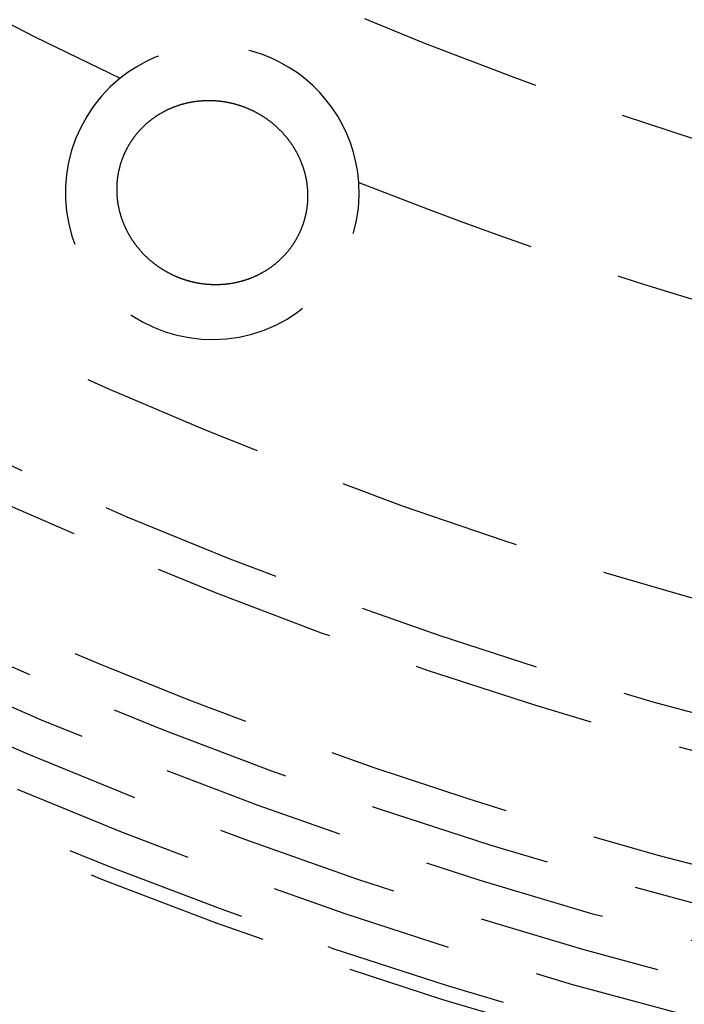
# Model space of a CAD drawing. Extents: x -250 to 250, y -550 to 401.
# Drawn here: x -26 to -17, y -364 to -350 of the extents above; entities that cross this region are included whole.
import ezdxf

# ---------------------------------------------------------------- set-up
doc = ezdxf.new("R2010")
doc.units = 0
doc.header["$LTSCALE"] = 10
doc.linetypes.add('VERDECKT', pattern=[0.375, 0.25, -0.125])
doc.layers.get('0').update_dxf_attribs({"linetype": 'CONTINUOUS'})
doc.layers.add('STEMPEL', color=3, linetype='CONTINUOUS')

# ---------------------------------------------------------------- blocks, each defined once
blk = doc.blocks.new('A$CA83F8E46')
at = {"color": 1}
blk.add_polyline3d([(-23.4734, -53.8514, 0), (-23.4792, -53.8488, 0), (-23.485, -53.8462, 0), (-23.4908, -53.8436, 0), (-23.4966, -53.841, 0), (-23.5024, -53.8383, 0), (-23.5082, -53.8356, 0), (-23.5139, -53.8329, 0), (-23.5196, -53.8302, 0), (-23.5254, -53.8274, 0), (-23.5311, -53.8246, 0), (-23.5367, -53.8218, 0), (-23.5424, -53.819, 0), (-23.5481, -53.8161, 0), (-23.5537, -53.8132, 0), (-23.5594, -53.8103, 0), (-23.565, -53.8073, 0), (-23.5706, -53.8044, 0), (-23.5762, -53.8014, 0), (-23.5817, -53.7984, 0), (-23.5873, -53.7953, 0), (-23.5928, -53.7922, 0), (-23.5984, -53.7892, 0), (-23.6039, -53.786, 0), (-23.6094, -53.7829, 0), (-23.6148, -53.7797, 0), (-23.6203, -53.7765, 0), (-23.6257, -53.7733, 0), (-23.6312, -53.7701, 0), (-23.6366, -53.7668, 0), (-23.642, -53.7635, 0), (-23.6474, -53.7602, 0), (-23.6527, -53.7569, 0), (-23.6581, -53.7535, 0), (-23.6634, -53.7501, 0), (-23.6687, -53.7467, 0), (-23.674, -53.7433, 0), (-23.6793, -53.7398, 0), (-23.6846, -53.7363, 0), (-23.6898, -53.7328, 0), (-23.6951, -53.7293, 0), (-23.7003, -53.7257, 0), (-23.7055, -53.7221, 0), (-23.7107, -53.7185, 0), (-23.7158, -53.7149, 0), (-23.721, -53.7113, 0), (-23.7261, -53.7076, 0), (-23.7312, -53.7039, 0), (-23.7363, -53.7002, 0), (-23.7414, -53.6964, 0), (-23.7465, -53.6927, 0), (-23.7515, -53.6889, 0), (-23.7565, -53.685, 0), (-23.7615, -53.6812, 0), (-23.7665, -53.6773, 0), (-23.7715, -53.6735, 0), (-23.7764, -53.6696, 0), (-23.7814, -53.6656, 0), (-23.7863, -53.6617, 0), (-23.7912, -53.6577, 0), (-23.7961, -53.6537, 0), (-23.8009, -53.6497, 0), (-23.8058, -53.6456, 0), (-23.8106, -53.6416, 0), (-23.8154, -53.6375, 0), (-23.8202, -53.6334, 0), (-23.825, -53.6292, 0), (-23.8297, -53.6251, 0), (-23.8344, -53.6209, 0), (-23.8391, -53.6167, 0), (-23.8438, -53.6125, 0), (-23.8485, -53.6082, 0), (-23.8531, -53.604, 0), (-23.8578, -53.5997, 0), (-23.8624, -53.5954, 0), (-23.867, -53.5911, 0), (-23.8715, -53.5867, 0), (-23.876, -53.5824, 0), (-23.8806, -53.578, 0), (-23.8851, -53.5736, 0), (-23.8895, -53.5692, 0), (-23.894, -53.5647, 0), (-23.8984, -53.5603, 0), (-23.9028, -53.5558, 0), (-23.9072, -53.5513, 0), (-23.9115, -53.5468, 0), (-23.9159, -53.5422, 0), (-23.9202, -53.5377, 0), (-23.9245, -53.5331, 0), (-23.9288, -53.5285, 0), (-23.933, -53.5239, 0), (-23.9372, -53.5193, 0), (-23.9414, -53.5146, 0), (-23.9456, -53.51, 0), (-23.9498, -53.5053, 0), (-23.9539, -53.5006, 0), (-23.958, -53.4958, 0), (-23.9621, -53.4911, 0), (-23.9662, -53.4864, 0), (-23.9702, -53.4816, 0), (-23.9742, -53.4768, 0), (-23.9782, -53.472, 0), (-23.9822, -53.4671, 0), (-23.9861, -53.4623, 0), (-23.99, -53.4574, 0), (-23.9939, -53.4526, 0), (-23.9978, -53.4477, 0), (-24.0017, -53.4427, 0), (-24.0055, -53.4378, 0), (-24.0093, -53.4329, 0), (-24.0131, -53.4279, 0), (-24.0168, -53.4229, 0), (-24.0206, -53.4179, 0), (-24.0243, -53.4129, 0), (-24.0279, -53.4078, 0), (-24.0316, -53.4028, 0), (-24.0352, -53.3977, 0), (-24.0388, -53.3926, 0), (-24.0424, -53.3875, 0), (-24.046, -53.3824, 0), (-24.0495, -53.3773, 0), (-24.053, -53.3721, 0), (-24.0565, -53.367, 0), (-24.06, -53.3618, 0), (-24.0634, -53.3566, 0), (-24.0668, -53.3514, 0), (-24.0702, -53.3462, 0), (-24.0736, -53.3409, 0), (-24.0769, -53.3357, 0), (-24.0802, -53.3304, 0), (-24.0835, -53.3251, 0), (-24.0867, -53.3198, 0), (-24.09, -53.3145, 0), (-24.0932, -53.3091, 0), (-24.0964, -53.3038, 0), (-24.0995, -53.2984, 0), (-24.1027, -53.293, 0), (-24.1058, -53.2877, 0), (-24.1088, -53.2822, 0), (-24.1119, -53.2768, 0), (-24.1149, -53.2714, 0), (-24.1179, -53.2659, 0), (-24.1209, -53.2605, 0), (-24.1238, -53.255, 0), (-24.1267, -53.2495, 0), (-24.1296, -53.244, 0), (-24.1325, -53.2385, 0), (-24.1353, -53.2329, 0), (-24.1382, -53.2274, 0), (-24.1409, -53.2218, 0), (-24.1437, -53.2162, 0), (-24.1464, -53.2106, 0), (-24.1491, -53.205, 0), (-24.1518, -53.1994, 0), (-24.1545, -53.1938, 0), (-24.1571, -53.1882, 0), (-24.1597, -53.1825, 0), (-24.1622, -53.1769, 0), (-24.1648, -53.1712, 0), (-24.1673, -53.1655, 0), (-24.1698, -53.1598, 0), (-24.1722, -53.1541, 0), (-24.1747, -53.1484, 0), (-24.1771, -53.1427, 0), (-24.1794, -53.1369, 0), (-24.1818, -53.1312, 0), (-24.1841, -53.1254, 0), (-24.1864, -53.1196, 0), (-24.1886, -53.1139, 0), (-24.1909, -53.1081, 0), (-24.1931, -53.1023, 0), (-24.1952, -53.0965, 0), (-24.1974, -53.0906, 0), (-24.1995, -53.0848, 0), (-24.2016, -53.0789, 0), (-24.2036, -53.0731, 0), (-24.2057, -53.0672, 0), (-24.2077, -53.0613, 0), (-24.2097, -53.0555, 0), (-24.2116, -53.0496, 0), (-24.2135, -53.0437, 0), (-24.2154, -53.0377, 0), (-24.2173, -53.0318, 0), (-24.2191, -53.0259, 0), (-24.2209, -53.0199, 0), (-24.2226, -53.014, 0), (-24.2244, -53.008, 0), (-24.2261, -53.0021, 0), (-24.2278, -52.9961, 0), (-24.2294, -52.9901, 0), (-24.231, -52.9841, 0), (-24.2326, -52.9781, 0), (-24.2342, -52.9721, 0), (-24.2357, -52.9661, 0), (-24.2372, -52.96, 0), (-24.2387, -52.954, 0), (-24.2402, -52.948, 0), (-24.2416, -52.9419, 0), (-24.243, -52.9358, 0), (-24.2443, -52.9298, 0), (-24.2456, -52.9237, 0), (-24.2469, -52.9176, 0), (-24.2482, -52.9115, 0), (-24.2494, -52.9054, 0), (-24.2506, -52.8993, 0), (-24.2518, -52.8932, 0), (-24.2529, -52.8871, 0), (-24.254, -52.881, 0), (-24.2551, -52.8748, 0), (-24.2562, -52.8687, 0), (-24.2572, -52.8625, 0), (-24.2582, -52.8564, 0), (-24.2591, -52.8502, 0), (-24.2601, -52.8441, 0), (-24.261, -52.8379, 0), (-24.2618, -52.8317, 0), (-24.2627, -52.8255, 0), (-24.2635, -52.8193, 0), (-24.2642, -52.8132, 0), (-24.265, -52.807, 0), (-24.2657, -52.8007, 0), (-24.2664, -52.7945, 0), (-24.267, -52.7883, 0), (-24.2676, -52.7821, 0), (-24.2682, -52.7759, 0), (-24.2688, -52.7696, 0), (-24.2693, -52.7634, 0), (-24.2698, -52.7572, 0), (-24.2702, -52.7509, 0), (-24.2706, -52.7447, 0), (-24.271, -52.7384, 0), (-24.2714, -52.7322, 0), (-24.2717, -52.7259, 0), (-24.272, -52.7196, 0), (-24.2723, -52.7134, 0), (-24.2725, -52.7071, 0), (-24.2727, -52.7009, 0), (-24.2729, -52.6946, 0), (-24.273, -52.6884, 0), (-24.2731, -52.6821, 0), (-24.2732, -52.6758, 0), (-24.2732, -52.6696, 0), (-24.2732, -52.6633, 0), (-24.2732, -52.657, 0), (-24.2732, -52.6508, 0), (-24.2731, -52.6445, 0), (-24.273, -52.6382, 0), (-24.2728, -52.632, 0), (-24.2726, -52.6257, 0), (-24.2724, -52.6195, 0), (-24.2721, -52.6132, 0), (-24.2719, -52.6069, 0), (-24.2715, -52.6007, 0), (-24.2712, -52.5944, 0), (-24.2708, -52.5881, 0), (-24.2704, -52.5819, 0), (-24.2699, -52.5756, 0), (-24.2695, -52.5694, 0), (-24.2689, -52.5631, 0), (-24.2684, -52.5568, 0), (-24.2678, -52.5506, 0), (-24.2672, -52.5443, 0), (-24.2666, -52.5381, 0), (-24.2659, -52.5318, 0), (-24.2652, -52.5256, 0), (-24.2644, -52.5194, 0), (-24.2637, -52.5131, 0), (-24.2629, -52.5069, 0), (-24.262, -52.5006, 0), (-24.2611, -52.4944, 0), (-24.2602, -52.4882, 0), (-24.2593, -52.4819, 0), (-24.2583, -52.4757, 0), (-24.2573, -52.4695, 0), (-24.2563, -52.4633, 0), (-24.2552, -52.4571, 0), (-24.2541, -52.4508, 0), (-24.253, -52.4446, 0), (-24.2518, -52.4384, 0), (-24.2506, -52.4322, 0), (-24.2494, -52.426, 0), (-24.2481, -52.4198, 0), (-24.2468, -52.4136, 0), (-24.2454, -52.4075, 0), (-24.2441, -52.4013, 0), (-24.2427, -52.3951, 0), (-24.2412, -52.3889, 0), (-24.2398, -52.3828, 0), (-24.2383, -52.3766, 0), (-24.2367, -52.3705, 0), (-24.2352, -52.3644, 0), (-24.2336, -52.3582, 0), (-24.2319, -52.3521, 0), (-24.2303, -52.346, 0), (-24.2286, -52.3399, 0), (-24.2268, -52.3338, 0), (-24.2251, -52.3278, 0), (-24.2233, -52.3217, 0), (-24.2215, -52.3156, 0), (-24.2196, -52.3096, 0), (-24.2177, -52.3036, 0), (-24.2158, -52.2975, 0), (-24.2138, -52.2915, 0), (-24.2119, -52.2855, 0), (-24.2098, -52.2795, 0), (-24.2078, -52.2735, 0), (-24.2057, -52.2676, 0), (-24.2036, -52.2616, 0), (-24.2015, -52.2556, 0), (-24.1993, -52.2497, 0), (-24.1971, -52.2438, 0), (-24.1948, -52.2378, 0), (-24.1926, -52.2319, 0), (-24.1903, -52.226, 0), (-24.1879, -52.2202, 0), (-24.1856, -52.2143, 0), (-24.1832, -52.2084, 0), (-24.1807, -52.2026, 0), (-24.1783, -52.1967, 0), (-24.1758, -52.1909, 0), (-24.1733, -52.1851, 0), (-24.1707, -52.1793, 0), (-24.1681, -52.1735, 0), (-24.1655, -52.1677, 0), (-24.1628, -52.162, 0), (-24.1602, -52.1562, 0), (-24.1574, -52.1505, 0), (-24.1547, -52.1447, 0), (-24.1519, -52.139, 0), (-24.1491, -52.1333, 0), (-24.1463, -52.1277, 0), (-24.1434, -52.122, 0), (-24.1405, -52.1164, 0), (-24.1376, -52.1107, 0), (-24.1347, -52.1051, 0), (-24.1317, -52.0995, 0), (-24.1287, -52.0939, 0), (-24.1256, -52.0884, 0), (-24.1226, -52.0829, 0), (-24.1195, -52.0773, 0), (-24.1163, -52.0718, 0), (-24.1132, -52.0663, 0), (-24.11, -52.0609, 0), (-24.1068, -52.0554, 0), (-24.1035, -52.05, 0), (-24.1003, -52.0446, 0), (-24.097, -52.0392, 0), (-24.0937, -52.0338, 0), (-24.0903, -52.0284, 0), (-24.0869, -52.0231, 0), (-24.0835, -52.0178, 0), (-24.0801, -52.0125, 0), (-24.0766, -52.0072, 0), (-24.0731, -52.0019, 0), (-24.0696, -51.9967, 0), (-24.0661, -51.9915, 0), (-24.0625, -51.9862, 0), (-24.0589, -51.9811, 0), (-24.0553, -51.9759, 0), (-24.0516, -51.9707, 0), (-24.0479, -51.9656, 0), (-24.0442, -51.9605, 0), (-24.0405, -51.9554, 0), (-24.0367, -51.9503, 0), (-24.0329, -51.9453, 0), (-24.0291, -51.9402, 0), (-24.0253, -51.9352, 0), (-24.0214, -51.9302, 0), (-24.0175, -51.9253, 0), (-24.0136, -51.9203, 0), (-24.0096, -51.9154, 0), (-24.0056, -51.9105, 0), (-24.0016, -51.9056, 0), (-23.9976, -51.9007, 0), (-23.9936, -51.8959, 0), (-23.9895, -51.8911, 0), (-23.9854, -51.8863, 0), (-23.9813, -51.8815, 0), (-23.9771, -51.8767, 0), (-23.973, -51.872, 0), (-23.9688, -51.8673, 0), (-23.9646, -51.8626, 0), (-23.9603, -51.858, 0), (-23.9561, -51.8534, 0), (-23.9518, -51.8488, 0), (-23.9475, -51.8442, 0), (-23.9431, -51.8396, 0), (-23.9388, -51.8351, 0), (-23.9344, -51.8306, 0), (-23.93, -51.8261, 0), (-23.9256, -51.8216, 0), (-23.9212, -51.8172, 0), (-23.9167, -51.8128, 0), (-23.9122, -51.8084, 0), (-23.9077, -51.804, 0), (-23.9032, -51.7997, 0), (-23.8987, -51.7954, 0), (-23.8941, -51.7911, 0), (-23.8895, -51.7868, 0), (-23.8849, -51.7826, 0), (-23.8803, -51.7784, 0), (-23.8756, -51.7742, 0), (-23.871, -51.77, 0), (-23.8663, -51.7659, 0), (-23.8616, -51.7618, 0), (-23.8568, -51.7577, 0), (-23.8521, -51.7536, 0), (-23.8473, -51.7496, 0), (-23.8425, -51.7456, 0), (-23.8377, -51.7416, 0), (-23.8329, -51.7376, 0), (-23.828, -51.7337, 0), (-23.8232, -51.7298, 0), (-23.8183, -51.7259, 0), (-23.8134, -51.722, 0), (-23.8084, -51.7182, 0), (-23.8035, -51.7144, 0), (-23.7985, -51.7106, 0), (-23.7935, -51.7068, 0), (-23.7885, -51.7031, 0), (-23.7835, -51.6994, 0), (-23.7785, -51.6957, 0), (-23.7734, -51.692, 0), (-23.7683, -51.6884, 0), (-23.7632, -51.6848, 0), (-23.7581, -51.6812, 0), (-23.753, -51.6777, 0), (-23.7478, -51.6741, 0), (-23.7427, -51.6706, 0), (-23.7375, -51.6672, 0), (-23.7323, -51.6637, 0), (-23.727, -51.6603, 0), (-23.7218, -51.6569, 0), (-23.7166, -51.6535, 0), (-23.7113, -51.6502, 0), (-23.706, -51.6469, 0), (-23.7007, -51.6436, 0), (-23.6954, -51.6403, 0), (-23.6901, -51.6371, 0), (-23.6847, -51.6339, 0), (-23.6794, -51.6307, 0), (-23.674, -51.6276, 0), (-23.6686, -51.6245, 0), (-23.6632, -51.6214, 0), (-23.6578, -51.6183, 0), (-23.6524, -51.6153, 0), (-23.6469, -51.6123, 0), (-23.6415, -51.6093, 0), (-23.636, -51.6063, 0), (-23.6305, -51.6034, 0), (-23.625, -51.6005, 0), (-23.6195, -51.5977, 0), (-23.614, -51.5948, 0), (-23.6084, -51.592, 0), (-23.6029, -51.5892, 0), (-23.5973, -51.5865, 0), (-23.5918, -51.5837, 0), (-23.5862, -51.581, 0), (-23.5806, -51.5784, 0), (-23.5749, -51.5757, 0), (-23.5693, -51.5731, 0), (-23.5637, -51.5705, 0), (-23.558, -51.568, 0), (-23.5524, -51.5654, 0), (-23.5467, -51.5629, 0), (-23.541, -51.5604, 0), (-23.5353, -51.558, 0), (-23.5296, -51.5556, 0), (-23.5239, -51.5532, 0), (-23.5181, -51.5508, 0), (-23.5124, -51.5485, 0), (-23.5066, -51.5462, 0), (-23.5009, -51.5439, 0), (-23.4951, -51.5417, 0), (-23.4893, -51.5394, 0), (-23.4835, -51.5372, 0), (-23.4777, -51.5351, 0), (-23.4719, -51.5329, 0), (-23.466, -51.5308, 0), (-23.4602, -51.5287, 0), (-23.4543, -51.5267, 0), (-23.4485, -51.5247, 0), (-23.4426, -51.5227, 0), (-23.4367, -51.5207, 0), (-23.4308, -51.5188, 0), (-23.4249, -51.5169, 0), (-23.419, -51.515, 0), (-23.4131, -51.5131, 0), (-23.4072, -51.5113, 0), (-23.4012, -51.5095, 0), (-23.3953, -51.5077, 0), (-23.3893, -51.506, 0), (-23.3833, -51.5043, 0), (-23.3774, -51.5026, 0), (-23.3714, -51.5009, 0), (-23.3654, -51.4993, 0), (-23.3594, -51.4977, 0), (-23.3534, -51.4962, 0), (-23.3474, -51.4946, 0), (-23.3413, -51.4931, 0), (-23.3353, -51.4916, 0), (-23.3293, -51.4902, 0), (-23.3232, -51.4888, 0), (-23.3172, -51.4874, 0), (-23.3111, -51.486, 0), (-23.305, -51.4847, 0), (-23.2989, -51.4833, 0), (-23.2929, -51.4821, 0), (-23.2868, -51.4808, 0), (-23.2807, -51.4796, 0), (-23.2746, -51.4784, 0), (-23.2684, -51.4772, 0), (-23.2623, -51.4761, 0), (-23.2562, -51.475, 0), (-23.2501, -51.4739, 0), (-23.2439, -51.4729, 0), (-23.2378, -51.4719, 0), (-23.2316, -51.4709, 0), (-23.2255, -51.4699, 0), (-23.2193, -51.469, 0), (-23.2132, -51.4681, 0), (-23.207, -51.4672, 0), (-23.2008, -51.4664, 0), (-23.1947, -51.4655, 0), (-23.1885, -51.4648, 0), (-23.1823, -51.464, 0), (-23.1761, -51.4633, 0), (-23.1699, -51.4626, 0), (-23.1637, -51.4619, 0), (-23.1575, -51.4613, 0), (-23.1513, -51.4607, 0), (-23.1451, -51.4601, 0), (-23.1389, -51.4595, 0), (-23.1327, -51.459, 0), (-23.1265, -51.4585, 0), (-23.1203, -51.458, 0), (-23.1141, -51.4576, 0), (-23.1078, -51.4572, 0), (-23.1016, -51.4568, 0), (-23.0954, -51.4565, 0), (-23.0891, -51.4562, 0), (-23.0829, -51.4559, 0), (-23.0767, -51.4556, 0), (-23.0704, -51.4554, 0), (-23.0642, -51.4552, 0), (-23.0579, -51.455, 0), (-23.0517, -51.4549, 0), (-23.0455, -51.4547, 0), (-23.0392, -51.4547, 0), (-23.033, -51.4546, 0), (-23.0267, -51.4546, 0), (-23.0204, -51.4546, 0), (-23.0142, -51.4546, 0), (-23.0079, -51.4547, 0), (-23.0017, -51.4548, 0), (-22.9954, -51.4549, 0), (-22.9892, -51.455, 0), (-22.9829, -51.4552, 0), (-22.9766, -51.4554, 0), (-22.9704, -51.4556, 0), (-22.9641, -51.4559, 0), (-22.9579, -51.4562, 0), (-22.9516, -51.4565, 0), (-22.9453, -51.4569, 0), (-22.9391, -51.4573, 0), (-22.9328, -51.4577, 0), (-22.9266, -51.4581, 0), (-22.9203, -51.4586, 0), (-22.914, -51.4591, 0), (-22.9078, -51.4596, 0), (-22.9015, -51.4602, 0), (-22.8953, -51.4607, 0), (-22.889, -51.4614, 0), (-22.8827, -51.462, 0), (-22.8765, -51.4627, 0), (-22.8702, -51.4634, 0), (-22.864, -51.4641, 0), (-22.8577, -51.4649, 0), (-22.8515, -51.4657, 0), (-22.8452, -51.4665, 0), (-22.839, -51.4673, 0), (-22.8327, -51.4682, 0), (-22.8265, -51.4691, 0), (-22.8203, -51.4701, 0), (-22.814, -51.471, 0), (-22.8078, -51.472, 0), (-22.8016, -51.4731, 0), (-22.7953, -51.4741, 0), (-22.7891, -51.4752, 0), (-22.7829, -51.4763, 0), (-22.7766, -51.4774, 0), (-22.7704, -51.4786, 0), (-22.7642, -51.4798, 0), (-22.758, -51.481, 0), (-22.7518, -51.4823, 0), (-22.7456, -51.4836, 0), (-22.7394, -51.4849, 0), (-22.7332, -51.4862, 0), (-22.727, -51.4876, 0), (-22.7208, -51.489, 0), (-22.7146, -51.4905, 0), (-22.7085, -51.4919, 0), (-22.7023, -51.4934, 0), (-22.6962, -51.4949, 0), (-22.69, -51.4964, 0), (-22.6839, -51.498, 0), (-22.6778, -51.4996, 0), (-22.6717, -51.5012, 0), (-22.6656, -51.5029, 0), (-22.6595, -51.5046, 0), (-22.6534, -51.5063, 0), (-22.6473, -51.508, 0), (-22.6413, -51.5098, 0), (-22.6352, -51.5116, 0), (-22.6291, -51.5134, 0), (-22.6231, -51.5152, 0), (-22.6171, -51.5171, 0), (-22.611, -51.519, 0), (-22.605, -51.5209, 0), (-22.599, -51.5229, 0), (-22.593, -51.5249, 0), (-22.587, -51.5269, 0), (-22.5811, -51.5289, 0), (-22.5751, -51.531, 0), (-22.5691, -51.5331, 0), (-22.5632, -51.5352, 0), (-22.5572, -51.5374, 0), (-22.5513, -51.5395, 0), (-22.5454, -51.5417, 0), (-22.5395, -51.544, 0), (-22.5336, -51.5462, 0), (-22.5277, -51.5485, 0), (-22.5218, -51.5508, 0), (-22.516, -51.5532, 0), (-22.5101, -51.5555, 0), (-22.5043, -51.5579, 0), (-22.4984, -51.5603, 0), (-22.4926, -51.5628, 0), (-22.4868, -51.5652, 0), (-22.481, -51.5677, 0), (-22.4752, -51.5703, 0), (-22.4694, -51.5728, 0), (-22.4637, -51.5754, 0), (-22.4579, -51.578, 0), (-22.4522, -51.5806, 0), (-22.4464, -51.5833, 0), (-22.4407, -51.586, 0), (-22.435, -51.5887, 0), (-22.4293, -51.5914, 0), (-22.4236, -51.5942, 0), (-22.4179, -51.597, 0), (-22.4123, -51.5998, 0), (-22.4066, -51.6027, 0), (-22.401, -51.6055, 0), (-22.3954, -51.6084, 0), (-22.3898, -51.6114, 0), (-22.3842, -51.6143, 0), (-22.3786, -51.6173, 0), (-22.373, -51.6203, 0), (-22.3674, -51.6233, 0), (-22.3619, -51.6264, 0), (-22.3563, -51.6295, 0), (-22.3508, -51.6326, 0), (-22.3453, -51.6357, 0), (-22.3398, -51.6389, 0), (-22.3343, -51.642, 0), (-22.3289, -51.6453, 0), (-22.3234, -51.6485, 0), (-22.318, -51.6518, 0), (-22.3125, -51.655, 0), (-22.3071, -51.6584, 0), (-22.3017, -51.6617, 0), (-22.2963, -51.6651, 0), (-22.291, -51.6685, 0), (-22.2856, -51.6719, 0), (-22.2803, -51.6753, 0), (-22.2749, -51.6788, 0), (-22.2696, -51.6823, 0), (-22.2644, -51.6858, 0), (-22.2591, -51.6893, 0), (-22.2539, -51.6928, 0), (-22.2486, -51.6964, 0), (-22.2434, -51.7, 0), (-22.2382, -51.7036, 0), (-22.2331, -51.7073, 0), (-22.2279, -51.7109, 0), (-22.2228, -51.7146, 0), (-22.2177, -51.7183, 0), (-22.2126, -51.7221, 0), (-22.2075, -51.7258, 0), (-22.2024, -51.7296, 0), (-22.1974, -51.7334, 0), (-22.1924, -51.7372, 0), (-22.1874, -51.7411, 0), (-22.1824, -51.7449, 0), (-22.1774, -51.7488, 0), (-22.1725, -51.7527, 0), (-22.1676, -51.7567, 0), (-22.1627, -51.7606, 0), (-22.1578, -51.7646, 0), (-22.1529, -51.7686, 0), (-22.1481, -51.7726, 0), (-22.1433, -51.7766, 0), (-22.1385, -51.7807, 0), (-22.1337, -51.7848, 0), (-22.1289, -51.7889, 0), (-22.1242, -51.793, 0), (-22.1195, -51.7971, 0), (-22.1148, -51.8013, 0), (-22.1101, -51.8055, 0), (-22.1054, -51.8097, 0), (-22.1008, -51.8139, 0), (-22.0962, -51.8182, 0), (-22.0916, -51.8224, 0), (-22.087, -51.8267, 0), (-22.0824, -51.831, 0), (-22.0779, -51.8353, 0), (-22.0734, -51.8397, 0), (-22.0689, -51.8441, 0), (-22.0644, -51.8485, 0), (-22.06, -51.8529, 0), (-22.0555, -51.8573, 0), (-22.0511, -51.8617, 0), (-22.0468, -51.8662, 0), (-22.0424, -51.8707, 0), (-22.038, -51.8752, 0), (-22.0337, -51.8797, 0), (-22.0294, -51.8843, 0), (-22.0252, -51.8888, 0), (-22.0209, -51.8934, 0), (-22.0167, -51.898, 0), (-22.0125, -51.9026, 0), (-22.0083, -51.9073, 0), (-22.0041, -51.9119, 0), (-22, -51.9166, 0), (-21.9958, -51.9213, 0), (-21.9917, -51.926, 0), (-21.9877, -51.9308, 0), (-21.9836, -51.9355, 0), (-21.9796, -51.9403, 0), (-21.9756, -51.9451, 0), (-21.9716, -51.9499, 0), (-21.9676, -51.9547, 0), (-21.9637, -51.9596, 0), (-21.9598, -51.9644, 0), (-21.9559, -51.9693, 0), (-21.952, -51.9742, 0), (-21.9481, -51.9791, 0), (-21.9443, -51.9841, 0), (-21.9405, -51.989, 0), (-21.9367, -51.994, 0), (-21.933, -51.999, 0), (-21.9293, -52.004, 0), (-21.9255, -52.009, 0), (-21.9219, -52.014, 0), (-21.9182, -52.0191, 0), (-21.9146, -52.0242, 0), (-21.911, -52.0293, 0), (-21.9074, -52.0344, 0), (-21.9038, -52.0395, 0), (-21.9003, -52.0446, 0), (-21.8968, -52.0498, 0), (-21.8933, -52.0549, 0), (-21.8899, -52.0601, 0), (-21.8864, -52.0653, 0), (-21.883, -52.0705, 0), (-21.8797, -52.0757, 0), (-21.8763, -52.081, 0), (-21.873, -52.0862, 0), (-21.8697, -52.0915, 0), (-21.8664, -52.0968, 0), (-21.8632, -52.1021, 0), (-21.8599, -52.1074, 0), (-21.8567, -52.1127, 0), (-21.8536, -52.1181, 0), (-21.8504, -52.1234, 0), (-21.8473, -52.1288, 0), (-21.8442, -52.1342, 0), (-21.8411, -52.1396, 0), (-21.8381, -52.145, 0), (-21.8351, -52.1504, 0), (-21.8321, -52.1559, 0), (-21.8291, -52.1613, 0), (-21.8262, -52.1668, 0), (-21.8233, -52.1723, 0), (-21.8204, -52.1778, 0), (-21.8175, -52.1833, 0), (-21.8147, -52.1888, 0), (-21.8119, -52.1943, 0), (-21.8091, -52.1999, 0), (-21.8064, -52.2055, 0), (-21.8037, -52.211, 0), (-21.801, -52.2166, 0), (-21.7983, -52.2222, 0), (-21.7957, -52.2278, 0), (-21.793, -52.2335, 0), (-21.7905, -52.2391, 0), (-21.7879, -52.2447, 0), (-21.7854, -52.2504, 0), (-21.7829, -52.2561, 0), (-21.7804, -52.2618, 0), (-21.7779, -52.2675, 0), (-21.7755, -52.2732, 0), (-21.7731, -52.2789, 0), (-21.7708, -52.2846, 0), (-21.7684, -52.2904, 0), (-21.7661, -52.2961, 0), (-21.7638, -52.3019, 0), (-21.7616, -52.3077, 0), (-21.7594, -52.3135, 0), (-21.7572, -52.3193, 0), (-21.755, -52.3251, 0), (-21.7529, -52.3309, 0), (-21.7507, -52.3368, 0), (-21.7487, -52.3426, 0), (-21.7466, -52.3485, 0), (-21.7446, -52.3543, 0), (-21.7426, -52.3602, 0), (-21.7406, -52.3661, 0), (-21.7387, -52.372, 0), (-21.7368, -52.3779, 0), (-21.7349, -52.3838, 0), (-21.733, -52.3898, 0), (-21.7312, -52.3957, 0), (-21.7294, -52.4017, 0), (-21.7277, -52.4076, 0), (-21.7259, -52.4136, 0), (-21.7242, -52.4196, 0), (-21.7225, -52.4256, 0), (-21.7209, -52.4316, 0), (-21.7193, -52.4376, 0), (-21.7177, -52.4436, 0), (-21.7161, -52.4496, 0), (-21.7146, -52.4556, 0), (-21.7131, -52.4617, 0), (-21.7116, -52.4677, 0), (-21.7102, -52.4738, 0), (-21.7088, -52.4799, 0), (-21.7074, -52.4859, 0), (-21.7061, -52.492, 0), (-21.7048, -52.4981, 0), (-21.7035, -52.5042, 0), (-21.7022, -52.5103, 0), (-21.701, -52.5164, 0), (-21.6998, -52.5225, 0), (-21.6986, -52.5286, 0), (-21.6975, -52.5348, 0), (-21.6964, -52.5409, 0), (-21.6953, -52.547, 0), (-21.6943, -52.5532, 0), (-21.6933, -52.5593, 0), (-21.6923, -52.5655, 0), (-21.6914, -52.5716, 0), (-21.6905, -52.5778, 0), (-21.6896, -52.5839, 0), (-21.6887, -52.5901, 0), (-21.6879, -52.5963, 0), (-21.6871, -52.6025, 0), (-21.6863, -52.6087, 0), (-21.6856, -52.6149, 0), (-21.6849, -52.6211, 0), (-21.6843, -52.6273, 0), (-21.6836, -52.6335, 0), (-21.683, -52.6397, 0), (-21.6825, -52.6459, 0), (-21.6819, -52.6521, 0), (-21.6814, -52.6583, 0), (-21.6809, -52.6645, 0), (-21.6805, -52.6708, 0), (-21.6801, -52.677, 0), (-21.6797, -52.6832, 0), (-21.6794, -52.6895, 0), (-21.679, -52.6957, 0), (-21.6788, -52.702, 0), (-21.6785, -52.7082, 0), (-21.6783, -52.7145, 0), (-21.6781, -52.7207, 0), (-21.678, -52.727, 0), (-21.6778, -52.7332, 0), (-21.6777, -52.7395, 0), (-21.6777, -52.7457, 0), (-21.6777, -52.752, 0), (-21.6777, -52.7583, 0), (-21.6777, -52.7645, 0), (-21.6778, -52.7708, 0), (-21.6779, -52.7771, 0), (-21.678, -52.7834, 0), (-21.6782, -52.7896, 0), (-21.6784, -52.7959, 0), (-21.6786, -52.8022, 0), (-21.6789, -52.8085, 0), (-21.6792, -52.8148, 0), (-21.6795, -52.821, 0), (-21.6799, -52.8273, 0), (-21.6803, -52.8336, 0), (-21.6807, -52.8399, 0), (-21.6812, -52.8462, 0), (-21.6817, -52.8525, 0), (-21.6822, -52.8587, 0), (-21.6828, -52.865, 0), (-21.6834, -52.8713, 0), (-21.684, -52.8776, 0), (-21.6847, -52.8838, 0), (-21.6854, -52.8901, 0), (-21.6861, -52.8964, 0), (-21.6869, -52.9026, 0), (-21.6877, -52.9089, 0), (-21.6885, -52.9151, 0), (-21.6894, -52.9214, 0), (-21.6903, -52.9276, 0), (-21.6912, -52.9339, 0), (-21.6922, -52.9401, 0), (-21.6931, -52.9463, 0), (-21.6942, -52.9525, 0), (-21.6952, -52.9587, 0), (-21.6963, -52.965, 0), (-21.6975, -52.9712, 0), (-21.6986, -52.9774, 0), (-21.6998, -52.9836, 0), (-21.701, -52.9898, 0), (-21.7023, -52.9959, 0), (-21.7036, -53.0021, 0), (-21.7049, -53.0083, 0), (-21.7062, -53.0144, 0), (-21.7076, -53.0206, 0), (-21.7091, -53.0268, 0), (-21.7105, -53.0329, 0), (-21.712, -53.039, 0), (-21.7135, -53.0452, 0), (-21.7151, -53.0513, 0), (-21.7167, -53.0574, 0), (-21.7183, -53.0635, 0), (-21.7199, -53.0696, 0), (-21.7216, -53.0757, 0), (-21.7233, -53.0818, 0), (-21.7251, -53.0879, 0), (-21.7269, -53.094, 0), (-21.7287, -53.1001, 0), (-21.7305, -53.1061, 0), (-21.7324, -53.1122, 0), (-21.7343, -53.1182, 0), (-21.7363, -53.1243, 0), (-21.7382, -53.1303, 0), (-21.7403, -53.1363, 0), (-21.7423, -53.1423, 0), (-21.7444, -53.1483, 0), (-21.7465, -53.1543, 0), (-21.7486, -53.1603, 0), (-21.7508, -53.1662, 0), (-21.753, -53.1722, 0), (-21.7552, -53.1781, 0), (-21.7575, -53.184, 0), (-21.7598, -53.1899, 0), (-21.7621, -53.1958, 0), (-21.7645, -53.2017, 0), (-21.7669, -53.2076, 0), (-21.7693, -53.2134, 0), (-21.7717, -53.2193, 0), (-21.7742, -53.2251, 0), (-21.7767, -53.2309, 0), (-21.7793, -53.2367, 0), (-21.7818, -53.2425, 0), (-21.7844, -53.2482, 0), (-21.7871, -53.254, 0), (-21.7897, -53.2597, 0), (-21.7924, -53.2655, 0), (-21.7952, -53.2712, 0), (-21.7979, -53.2769, 0), (-21.8007, -53.2825, 0), (-21.8035, -53.2882, 0), (-21.8064, -53.2939, 0), (-21.8092, -53.2995, 0), (-21.8122, -53.3051, 0), (-21.8151, -53.3107, 0), (-21.8181, -53.3163, 0), (-21.8211, -53.3219, 0), (-21.8241, -53.3275, 0), (-21.8271, -53.333, 0), (-21.8302, -53.3385, 0), (-21.8333, -53.344, 0), (-21.8365, -53.3495, 0), (-21.8397, -53.355, 0), (-21.8429, -53.3605, 0), (-21.8461, -53.3659, 0), (-21.8494, -53.3714, 0), (-21.8527, -53.3768, 0), (-21.856, -53.3822, 0), (-21.8593, -53.3876, 0), (-21.8627, -53.3929, 0), (-21.8661, -53.3983, 0), (-21.8695, -53.4036, 0), (-21.873, -53.4089, 0), (-21.8765, -53.4141, 0), (-21.88, -53.4194, 0), (-21.8835, -53.4246, 0), (-21.8871, -53.4299, 0), (-21.8907, -53.4351, 0), (-21.8943, -53.4402, 0), (-21.898, -53.4454, 0), (-21.9016, -53.4505, 0), (-21.9053, -53.4556, 0), (-21.909, -53.4607, 0), (-21.9128, -53.4658, 0), (-21.9166, -53.4708, 0), (-21.9203, -53.4759, 0), (-21.9242, -53.4809, 0), (-21.928, -53.4858, 0), (-21.9319, -53.4908, 0), (-21.9358, -53.4958, 0), (-21.9397, -53.5007, 0), (-21.9437, -53.5056, 0), (-21.9476, -53.5104, 0), (-21.9516, -53.5153, 0), (-21.9557, -53.5201, 0), (-21.9597, -53.5249, 0), (-21.9638, -53.5297, 0), (-21.9679, -53.5345, 0), (-21.972, -53.5392, 0), (-21.9761, -53.544, 0), (-21.9803, -53.5487, 0), (-21.9845, -53.5533, 0), (-21.9887, -53.558, 0), (-21.993, -53.5626, 0), (-21.9972, -53.5672, 0), (-22.0015, -53.5718, 0), (-22.0058, -53.5764, 0), (-22.0102, -53.5809, 0), (-22.0145, -53.5855, 0), (-22.0189, -53.59, 0), (-22.0233, -53.5944, 0), (-22.0277, -53.5989, 0), (-22.0322, -53.6033, 0), (-22.0366, -53.6077, 0), (-22.0411, -53.6121, 0), (-22.0457, -53.6165, 0), (-22.0502, -53.6208, 0), (-22.0548, -53.6251, 0), (-22.0594, -53.6294, 0), (-22.064, -53.6337, 0), (-22.0686, -53.6379, 0), (-22.0732, -53.6421, 0), (-22.0779, -53.6463, 0), (-22.0826, -53.6505, 0), (-22.0873, -53.6546, 0), (-22.092, -53.6587, 0), (-22.0968, -53.6628, 0), (-22.1015, -53.6669, 0), (-22.1063, -53.6709, 0), (-22.1111, -53.6749, 0), (-22.116, -53.6789, 0), (-22.1208, -53.6828, 0), (-22.1257, -53.6868, 0), (-22.1305, -53.6907, 0), (-22.1354, -53.6945, 0), (-22.1403, -53.6984, 0), (-22.1453, -53.7022, 0), (-22.1502, -53.706, 0), (-22.1552, -53.7098, 0), (-22.1602, -53.7135, 0), (-22.1652, -53.7173, 0), (-22.1702, -53.7209, 0), (-22.1752, -53.7246, 0), (-22.1803, -53.7283, 0), (-22.1854, -53.7319, 0), (-22.1905, -53.7355, 0), (-22.1956, -53.739, 0), (-22.2007, -53.7426, 0), (-22.2058, -53.7461, 0), (-22.211, -53.7495, 0), (-22.2162, -53.753, 0), (-22.2214, -53.7564, 0), (-22.2266, -53.7598, 0), (-22.2318, -53.7632, 0), (-22.237, -53.7665, 0), (-22.2423, -53.7699, 0), (-22.2476, -53.7732, 0), (-22.2528, -53.7764, 0), (-22.2581, -53.7797, 0), (-22.2635, -53.7829, 0), (-22.2688, -53.7861, 0), (-22.2741, -53.7892, 0), (-22.2795, -53.7924, 0), (-22.2849, -53.7955, 0), (-22.2903, -53.7986, 0), (-22.2957, -53.8016, 0), (-22.3011, -53.8046, 0), (-22.3066, -53.8076, 0), (-22.312, -53.8106, 0), (-22.3175, -53.8135, 0), (-22.323, -53.8165, 0), (-22.3285, -53.8193, 0), (-22.334, -53.8222, 0), (-22.3395, -53.825, 0), (-22.345, -53.8278, 0), (-22.3506, -53.8306, 0), (-22.3561, -53.8334, 0), (-22.3617, -53.8361, 0), (-22.3673, -53.8388, 0), (-22.3729, -53.8415, 0), (-22.3785, -53.8441, 0), (-22.3842, -53.8467, 0), (-22.3898, -53.8493, 0), (-22.3955, -53.8519, 0), (-22.4011, -53.8544, 0), (-22.4068, -53.8569, 0), (-22.4125, -53.8594, 0), (-22.4182, -53.8618, 0), (-22.4239, -53.8642, 0), (-22.4297, -53.8666, 0), (-22.4354, -53.869, 0), (-22.4412, -53.8713, 0), (-22.4469, -53.8736, 0), (-22.4527, -53.8759, 0), (-22.4585, -53.8782, 0), (-22.4643, -53.8804, 0), (-22.4701, -53.8826, 0), (-22.476, -53.8848, 0), (-22.4818, -53.8869, 0), (-22.4876, -53.889, 0), (-22.4935, -53.8911, 0), (-22.4994, -53.8932, 0), (-22.5052, -53.8952, 0), (-22.5111, -53.8972, 0), (-22.517, -53.8991, 0), (-22.5229, -53.9011, 0), (-22.5288, -53.903, 0), (-22.5347, -53.9049, 0), (-22.5407, -53.9067, 0), (-22.5466, -53.9086, 0), (-22.5526, -53.9104, 0), (-22.5585, -53.9121, 0), (-22.5645, -53.9139, 0), (-22.5705, -53.9156, 0), (-22.5764, -53.9173, 0), (-22.5824, -53.9189, 0), (-22.5884, -53.9205, 0), (-22.5944, -53.9221, 0), (-22.6005, -53.9237, 0), (-22.6065, -53.9252, 0), (-22.6125, -53.9267, 0), (-22.6185, -53.9282, 0), (-22.6246, -53.9297, 0), (-22.6306, -53.9311, 0), (-22.6367, -53.9325, 0), (-22.6428, -53.9339, 0), (-22.6488, -53.9352, 0), (-22.6549, -53.9365, 0), (-22.661, -53.9378, 0), (-22.6671, -53.939, 0), (-22.6732, -53.9402, 0), (-22.6793, -53.9414, 0), (-22.6854, -53.9426, 0), (-22.6915, -53.9437, 0), (-22.6977, -53.9448, 0), (-22.7038, -53.9459, 0), (-22.7099, -53.947, 0), (-22.7161, -53.948, 0), (-22.7222, -53.949, 0), (-22.7284, -53.9499, 0), (-22.7345, -53.9508, 0), (-22.7407, -53.9518, 0), (-22.7469, -53.9526, 0), (-22.753, -53.9535, 0), (-22.7592, -53.9543, 0), (-22.7654, -53.9551, 0), (-22.7716, -53.9558, 0), (-22.7778, -53.9565, 0), (-22.784, -53.9572, 0), (-22.7902, -53.9579, 0), (-22.7964, -53.9586, 0), (-22.8026, -53.9592, 0), (-22.8088, -53.9597, 0), (-22.815, -53.9603, 0), (-22.8213, -53.9608, 0), (-22.8275, -53.9613, 0), (-22.8337, -53.9618, 0), (-22.84, -53.9622, 0), (-22.8462, -53.9626, 0), (-22.8524, -53.963, 0), (-22.8587, -53.9633, 0), (-22.8649, -53.9637, 0), (-22.8712, -53.9639, 0), (-22.8774, -53.9642, 0), (-22.8837, -53.9644, 0), (-22.8899, -53.9646, 0), (-22.8962, -53.9648, 0), (-22.9025, -53.9649, 0), (-22.9087, -53.9651, 0), (-22.915, -53.9651, 0), (-22.9213, -53.9652, 0), (-22.9275, -53.9652, 0), (-22.9338, -53.9652, 0), (-22.9401, -53.9652, 0), (-22.9464, -53.9651, 0), (-22.9527, -53.965, 0), (-22.9589, -53.9649, 0), (-22.9652, -53.9648, 0), (-22.9715, -53.9646, 0), (-22.9778, -53.9644, 0), (-22.9841, -53.9641, 0), (-22.9904, -53.9638, 0), (-22.9966, -53.9635, 0), (-23.0029, -53.9632, 0), (-23.0092, -53.9629, 0), (-23.0155, -53.9625, 0), (-23.0218, -53.9621, 0), (-23.0281, -53.9616, 0), (-23.0343, -53.9611, 0), (-23.0406, -53.9606, 0), (-23.0469, -53.9601, 0), (-23.0531, -53.9595, 0), (-23.0594, -53.9589, 0), (-23.0657, -53.9583, 0), (-23.0719, -53.9577, 0), (-23.0782, -53.957, 0), (-23.0844, -53.9563, 0), (-23.0907, -53.9555, 0), (-23.0969, -53.9548, 0), (-23.1032, -53.954, 0), (-23.1094, -53.9532, 0), (-23.1156, -53.9523, 0), (-23.1219, -53.9514, 0), (-23.1281, -53.9505, 0), (-23.1343, -53.9496, 0), (-23.1405, -53.9486, 0), (-23.1467, -53.9476, 0), (-23.153, -53.9466, 0), (-23.1592, -53.9455, 0), (-23.1654, -53.9444, 0), (-23.1716, -53.9433, 0), (-23.1777, -53.9422, 0), (-23.1839, -53.941, 0), (-23.1901, -53.9398, 0), (-23.1963, -53.9386, 0), (-23.2025, -53.9373, 0), (-23.2086, -53.9361, 0), (-23.2148, -53.9347, 0), (-23.2209, -53.9334, 0), (-23.2271, -53.932, 0), (-23.2332, -53.9306, 0), (-23.2394, -53.9292, 0), (-23.2455, -53.9277, 0), (-23.2516, -53.9263, 0), (-23.2578, -53.9247, 0), (-23.2639, -53.9232, 0), (-23.27, -53.9216, 0), (-23.2761, -53.92, 0), (-23.2822, -53.9184, 0), (-23.2883, -53.9167, 0), (-23.2944, -53.9151, 0), (-23.3004, -53.9133, 0), (-23.3065, -53.9116, 0), (-23.3126, -53.9098, 0), (-23.3186, -53.908, 0), (-23.3247, -53.9062, 0), (-23.3307, -53.9044, 0), (-23.3368, -53.9025, 0), (-23.3428, -53.9006, 0), (-23.3488, -53.8986, 0), (-23.3548, -53.8967, 0), (-23.3608, -53.8947, 0), (-23.3668, -53.8926, 0), (-23.3728, -53.8906, 0), (-23.3788, -53.8885, 0), (-23.3848, -53.8864, 0), (-23.3907, -53.8842, 0), (-23.3967, -53.8821, 0), (-23.4027, -53.8799, 0), (-23.4086, -53.8777, 0), (-23.4145, -53.8754, 0), (-23.4205, -53.8731, 0), (-23.4264, -53.8708, 0), (-23.4323, -53.8685, 0), (-23.4382, -53.8661, 0), (-23.4441, -53.8637, 0), (-23.4499, -53.8613, 0), (-23.4558, -53.8589, 0), (-23.4617, -53.8564, 0), (-23.4675, -53.8539, 0), (-23.4734, -53.8514, 0)], dxfattribs=at)
at = {"color": 1, "linetype": 'VERDECKT'}
for radius in [165, 110, 95, 89, 88.5, 87, 86.79844, 85.37889, 85.29844, 85, 85, 80, 77.65918, 77.5, 76, 75, 75, 73, 73, 72.5, 71.73205, 70.5, 70.3, 70, 66.7, 66.5, 66, 65.5, 65, 64.5, 62.5, 62]:
    blk.add_circle((0, 0), radius, dxfattribs=at)
for centre, radius, start, end in [((0, 0), 60.5, 275.691582, 264.308418), ((0, 0), 56.60256, 283.571136, 244.652864), ((0, 0), 54.5, 276.320604, 263.679396), ((0, 0), 64, 186.7298128, 263.2701872), ((0, 0), 78, 195.9423686, 254.0576314), ((0, 0), 51, 236.025524, 303.974476), ((-22.97592, -52.71012), 2, 4.003497, 128.892503), ((-22.97592, -52.71012), 2, 128.892503, 4.003497), ((0, 0), 56.60256, 248.243136, 256.428864)]:
    blk.add_arc(centre, radius, start, end, dxfattribs=at)

msp = doc.modelspace()

# ---------------------------------------------------------------- block references
at = {"layer": 'STEMPEL'}
msp.add_blockref('A$CA83F8E46', (0, -300), dxfattribs=at)

doc.saveas('drawing.dxf')
